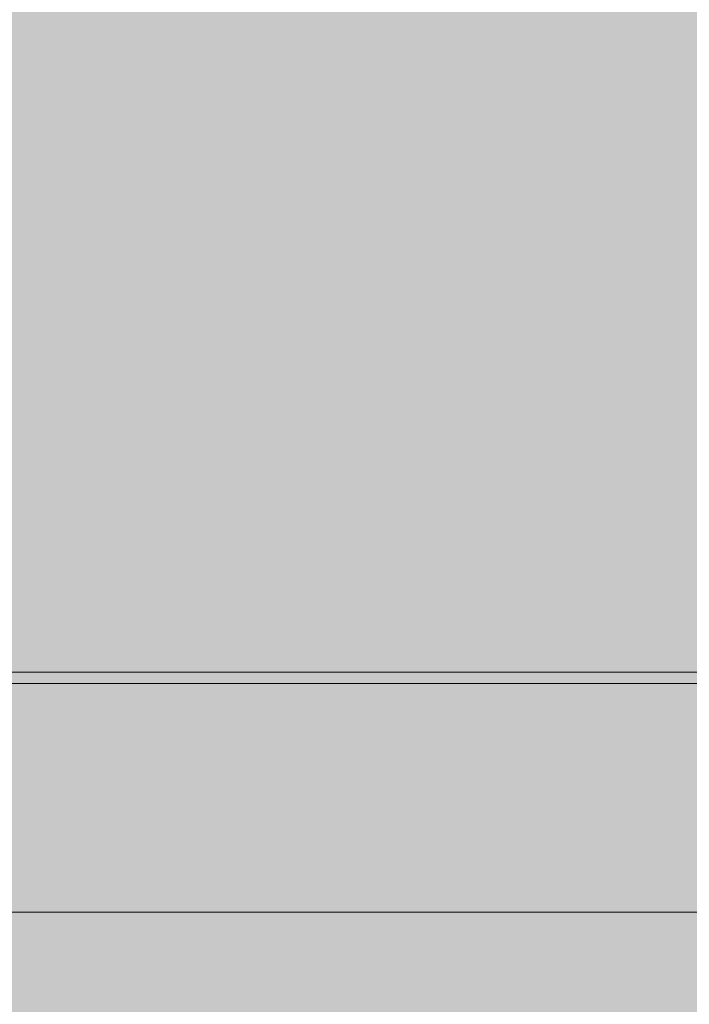
# Model space of a CAD drawing. Units: inches. Extents: x -58 to 353, y -876 to -400.
# Drawn here: x 84 to 86, y -582 to -579 of the extents above; entities that cross this region are included whole.
import ezdxf

# ---------------------------------------------------------------- set-up
doc = ezdxf.new("R2010")
doc.units = ezdxf.units.IN
doc.header["$MEASUREMENT"] = 0
doc.layers.add('_U+0421_U+043B_U+043E_U+0439 1', color=7, linetype='Continuous')

# ---------------------------------------------------------------- blocks, each defined once
blk = doc.blocks.new('block 36')
at = {"layer": '_U+0421_U+043B_U+043E_U+0439 1', "lineweight": 0}
for points in [[(85.0668, -581.06), (85.0674, -581.06)], [(85.0674, -581.06), (85.0677, -581.06)], [(85.0677, -581.06), (85.0681, -581.06)], [(85.0681, -581.06), (85.0685, -581.06)], [(85.0685, -581.06), (85.069, -581.06)], [(85.069, -581.06), (85.0696, -581.06)], [(85.0696, -581.06), (85.0702, -581.06)], [(85.0702, -581.06), (85.071, -581.06)], [(85.071, -581.06), (85.0718, -581.06)], [(85.0718, -581.06), (85.0726, -581.06)], [(85.0726, -581.06), (85.0736, -581.06)], [(85.0736, -581.06), (85.0746, -581.06)], [(85.0746, -581.06), (85.0757, -581.06)], [(85.0757, -581.06), (85.0769, -581.06)], [(85.0769, -581.06), (85.0781, -581.06)], [(85.0781, -581.06), (85.0794, -581.06)], [(85.0794, -581.06), (85.0808, -581.06)], [(85.0808, -581.06), (85.0823, -581.06)], [(85.0823, -581.06), (85.0838, -581.06)], [(85.0838, -581.06), (85.0855, -581.06)], [(85.0855, -581.06), (85.0871, -581.06)], [(85.0871, -581.06), (85.0889, -581.06)], [(85.0889, -581.06), (85.0907, -581.06)], [(85.0907, -581.06), (85.0927, -581.06)], [(85.0927, -581.06), (85.0946, -581.06)], [(85.0946, -581.06), (85.0967, -581.06)], [(85.0967, -581.06), (85.0988, -581.06)], [(85.0988, -581.06), (85.101, -581.06)], [(85.101, -581.06), (85.1033, -581.06)], [(85.1033, -581.06), (85.1057, -581.06)], [(85.1057, -581.06), (85.1081, -581.06)], [(85.1081, -581.06), (85.1106, -581.06)], [(85.1106, -581.06), (85.1132, -581.06)], [(85.1132, -581.06), (85.1158, -581.06)], [(85.1158, -581.06), (85.1186, -581.06)], [(85.1186, -581.06), (85.1214, -581.06)], [(85.1214, -581.06), (85.1242, -581.06)], [(85.1242, -581.06), (85.1272, -581.06)], [(85.1272, -581.06), (85.1302, -581.06)], [(85.1302, -581.06), (85.1333, -581.06)], [(85.1333, -581.06), (85.1365, -581.06)], [(85.1365, -581.06), (85.1397, -581.06)], [(85.1397, -581.06), (85.143, -581.06)], [(85.143, -581.06), (85.1464, -581.06)], [(85.1464, -581.06), (85.1499, -581.06)], [(85.1499, -581.06), (85.1535, -581.06)], [(85.1535, -581.06), (85.1571, -581.06)], [(85.1571, -581.06), (85.1608, -581.06)], [(85.1608, -581.06), (85.1645, -581.06)], [(85.1645, -581.06), (85.1684, -581.06)], [(85.1684, -581.06), (85.1723, -581.06)], [(85.1723, -581.06), (85.1763, -581.06)], [(85.1763, -581.06), (85.1803, -581.06)], [(85.1803, -581.06), (85.1843, -581.06)], [(85.1843, -581.06), (85.1882, -581.06)], [(85.1882, -581.06), (85.1921, -581.06)], [(85.1921, -581.06), (85.196, -581.06)], [(85.196, -581.06), (85.1999, -581.06)], [(85.1999, -581.06), (85.2037, -581.06)], [(85.2037, -581.06), (85.2075, -581.06)], [(85.2075, -581.06), (85.2113, -581.06)], [(85.2113, -581.06), (85.215, -581.06)], [(85.215, -581.06), (85.2187, -581.06)], [(85.2187, -581.06), (85.2224, -581.06)], [(85.2224, -581.06), (85.2261, -581.06)], [(85.2261, -581.06), (85.2297, -581.06)], [(85.2297, -581.06), (85.2332, -581.06)], [(85.2332, -581.06), (85.2368, -581.06)], [(85.2368, -581.06), (85.2403, -581.06)], [(85.2403, -581.06), (85.2438, -581.06)], [(85.2438, -581.06), (85.2473, -581.06)], [(85.2473, -581.06), (85.2507, -581.06)], [(85.2507, -581.06), (85.2541, -581.06)], [(85.2508, -581.06), (85.2509, -581.06)], [(85.2509, -581.06), (85.2511, -581.06)], [(85.2509, -581.06), (85.2509, -581.06)], [(85.2511, -581.06), (85.2513, -581.06)], [(85.2513, -581.06), (85.2515, -581.06)], [(85.2515, -581.06), (85.252, -581.06)], [(85.252, -581.06), (85.2526, -581.06)], [(85.2526, -581.06), (85.2534, -581.06)], [(85.2534, -581.06), (85.2542, -581.06)], [(85.2541, -581.06), (85.2575, -581.06)], [(85.2542, -581.06), (85.2552, -581.06)], [(85.2552, -581.06), (85.2563, -581.06)], [(85.2563, -581.06), (85.2575, -581.06)], [(85.2575, -581.06), (85.2608, -581.06)], [(85.2575, -581.06), (85.2588, -581.06)], [(85.2588, -581.06), (85.2602, -581.06)], [(85.2602, -581.06), (85.2618, -581.06)], [(85.2608, -581.06), (85.2641, -581.06)], [(85.2618, -581.06), (85.2634, -581.06)], [(85.2634, -581.06), (85.2652, -581.06)], [(85.2641, -581.06), (85.2674, -581.06)], [(85.2652, -581.06), (85.2671, -581.06)], [(85.2671, -581.06), (85.2691, -581.06)], [(85.2674, -581.06), (85.2707, -581.06)], [(85.2691, -581.06), (85.2712, -581.06)], [(85.2707, -581.06), (85.2739, -581.06)], [(85.2712, -581.06), (85.2735, -581.06)], [(85.2735, -581.06), (85.2758, -581.06)], [(85.2739, -581.06), (85.2771, -581.06)], [(85.2758, -581.06), (85.2783, -581.06)], [(85.2771, -581.06), (85.2802, -581.06)], [(85.2783, -581.06), (85.2809, -581.06)], [(85.2802, -581.06), (85.2833, -581.06)], [(85.2809, -581.06), (85.2836, -581.06)], [(85.2833, -581.06), (85.2864, -581.06)], [(85.2836, -581.06), (85.2864, -581.06)], [(85.2864, -581.06), (85.2895, -581.06)], [(85.2864, -581.06), (85.2893, -581.06)], [(85.2893, -581.06), (85.2923, -581.06)], [(85.2895, -581.06), (85.2925, -581.06)], [(85.2923, -581.06), (85.2955, -581.06)], [(85.2925, -581.06), (85.2956, -581.06)], [(85.2955, -581.06), (85.2988, -581.06)], [(85.2956, -581.06), (85.2985, -581.06)], [(85.2985, -581.06), (85.3015, -581.06)], [(85.2988, -581.06), (85.3022, -581.06)], [(85.3015, -581.06), (85.3044, -581.06)], [(85.3022, -581.06), (85.3057, -581.06)], [(85.3044, -581.06), (85.3073, -581.06)], [(85.3057, -581.06), (85.3093, -581.06)], [(85.3073, -581.06), (85.3101, -581.06)], [(85.3093, -581.06), (85.313, -581.06)], [(85.3101, -581.06), (85.3129, -581.06)], [(85.3129, -581.06), (85.3157, -581.06)], [(85.313, -581.06), (85.3169, -581.06)], [(85.3157, -581.06), (85.3185, -581.06)], [(85.3169, -581.06), (85.3208, -581.06)], [(85.3185, -581.06), (85.3212, -581.06)], [(85.3208, -581.06), (85.3249, -581.06)], [(85.3212, -581.06), (85.3239, -581.06)], [(85.3239, -581.06), (85.3266, -581.06)], [(85.3249, -581.06), (85.3291, -581.06)], [(85.3266, -581.06), (85.3292, -581.06)], [(85.3291, -581.06), (85.3334, -581.06)], [(85.3292, -581.06), (85.3318, -581.06)], [(85.3318, -581.06), (85.3344, -581.06)], [(85.3334, -581.06), (85.3378, -581.06)], [(85.3344, -581.06), (85.3369, -581.06)], [(85.3369, -581.06), (85.3395, -581.06)], [(85.3378, -581.06), (85.3423, -581.06)], [(85.3395, -581.06), (85.3419, -581.06)], [(85.3419, -581.06), (85.3444, -581.06)], [(85.3423, -581.06), (85.347, -581.06)], [(85.3444, -581.06), (85.3468, -581.06)], [(85.3468, -581.06), (85.3492, -581.06)], [(85.347, -581.06), (85.3518, -581.06)], [(85.3492, -581.06), (85.3516, -581.06)], [(85.3516, -581.06), (85.3539, -581.06)], [(85.3518, -581.06), (85.3567, -581.06)], [(85.3539, -581.06), (85.3562, -581.06)], [(85.3562, -581.06), (85.3584, -581.06)], [(85.3567, -581.06), (85.3617, -581.06)], [(85.3584, -581.06), (85.3606, -581.06)], [(85.3606, -581.06), (85.3628, -581.06)], [(85.3617, -581.06), (85.3668, -581.06)], [(85.3628, -581.06), (85.365, -581.06)], [(85.365, -581.06), (85.3671, -581.06)], [(85.3668, -581.06), (85.372, -581.06)], [(85.3671, -581.06), (85.3692, -581.06)], [(85.3692, -581.06), (85.3712, -581.06)], [(85.3712, -581.06), (85.3733, -581.06)], [(85.372, -581.06), (85.3773, -581.06)], [(85.3733, -581.06), (85.3752, -581.06)], [(85.3752, -581.06), (85.3772, -581.06)], [(85.3772, -581.06), (85.3791, -581.06)], [(85.3773, -581.06), (85.3828, -581.06)], [(85.3791, -581.06), (85.381, -581.06)], [(85.381, -581.06), (85.3829, -581.06)], [(85.3828, -581.06), (85.3884, -581.06)], [(85.3829, -581.06), (85.3847, -581.06)], [(85.3847, -581.06), (85.3865, -581.06)], [(85.3865, -581.06), (85.3882, -581.06)], [(85.3882, -581.06), (85.3899, -581.06)], [(85.3884, -581.06), (85.3941, -581.06)], [(85.3899, -581.06), (85.3916, -581.06)], [(85.3916, -581.06), (85.3933, -581.06)], [(85.3933, -581.06), (85.3949, -581.06)], [(85.3941, -581.06), (85.3999, -581.06)], [(85.3949, -581.06), (85.3965, -581.06)], [(85.3965, -581.06), (85.398, -581.06)], [(85.398, -581.06), (85.3996, -581.06)], [(85.3996, -581.06), (85.401, -581.06)], [(85.3999, -581.06), (85.4058, -581.06)], [(85.401, -581.06), (85.4025, -581.06)], [(85.4025, -581.06), (85.4039, -581.06)], [(85.4039, -581.06), (85.4053, -581.06)], [(85.4053, -581.06), (85.4067, -581.06)], [(85.4058, -581.06), (85.4118, -581.06)], [(85.4067, -581.06), (85.408, -581.06)], [(85.408, -581.06), (85.4093, -581.06)], [(85.4093, -581.06), (85.4105, -581.06)], [(85.4105, -581.06), (85.4117, -581.06)], [(85.4117, -581.06), (85.4129, -581.06)], [(85.4118, -581.06), (85.418, -581.06)], [(85.4129, -581.06), (85.4141, -581.06)], [(85.4141, -581.06), (85.4152, -581.06)], [(85.4152, -581.06), (85.4163, -581.06)], [(85.4163, -581.06), (85.4173, -581.06)], [(85.4173, -581.06), (85.4183, -581.06)], [(85.418, -581.06), (85.4242, -581.06)], [(85.4183, -581.06), (85.4193, -581.06)], [(85.4193, -581.06), (85.4203, -581.06)], [(85.4203, -581.06), (85.4212, -581.06)], [(85.4212, -581.06), (85.4221, -581.06)], [(85.4221, -581.06), (85.4229, -581.06)], [(85.4229, -581.06), (85.4237, -581.06)], [(85.4237, -581.06), (85.4245, -581.06)], [(85.4242, -581.06), (85.4306, -581.06)], [(85.5235, -581.06), (85.4245, -581.06)], [(85.4306, -581.06), (85.4369, -581.06)], [(85.4369, -581.06), (85.4433, -581.06)], [(85.4433, -581.06), (85.4497, -581.06)], [(85.4497, -581.06), (85.4562, -581.06)], [(85.4562, -581.06), (85.4626, -581.06)], [(85.4626, -581.06), (85.4691, -581.06)], [(85.4691, -581.06), (85.4756, -581.06)], [(85.4756, -581.06), (85.4822, -581.06)], [(85.4822, -581.06), (85.4887, -581.06)], [(85.4887, -581.06), (85.4953, -581.06)], [(85.4953, -581.06), (85.5019, -581.06)], [(85.5019, -581.06), (85.5086, -581.06)], [(85.5086, -581.06), (85.5152, -581.06)], [(85.5152, -581.06), (85.5219, -581.06)], [(85.5219, -581.06), (85.5286, -581.06)], [(85.5235, -581.06), (85.5242, -581.06)], [(85.5242, -581.06), (85.5249, -581.06)], [(85.5249, -581.06), (85.5255, -581.06)], [(85.5255, -581.06), (85.526, -581.06)], [(85.526, -581.06), (85.5266, -581.06)], [(85.5266, -581.06), (85.527, -581.06)], [(85.527, -581.06), (85.5275, -581.06)], [(85.5275, -581.06), (85.5279, -581.06)], [(85.5279, -581.06), (85.5282, -581.06)], [(85.5282, -581.06), (85.5285, -581.06)], [(85.5285, -581.06), (85.5288, -581.06)], [(85.5286, -581.06), (85.5353, -581.06)], [(85.5288, -581.06), (85.529, -581.06)], [(85.529, -581.06), (85.5292, -581.06)], [(85.5292, -581.06), (85.5294, -581.06)], [(85.5294, -581.06), (85.5295, -581.06)], [(85.5295, -581.06), (85.5296, -581.06)], [(85.5353, -581.06), (85.5421, -581.06)], [(85.5421, -581.06), (85.5489, -581.06)], [(85.5489, -581.06), (85.5557, -581.06)], [(85.5557, -581.06), (85.5625, -581.06)], [(85.5625, -581.06), (85.5694, -581.06)], [(85.5694, -581.06), (85.5763, -581.06)], [(85.5763, -581.06), (85.5832, -581.06)], [(85.5832, -581.06), (85.5901, -581.06)], [(85.5901, -581.06), (85.5971, -581.06)], [(85.5971, -581.06), (85.604, -581.06)], [(85.604, -581.06), (85.6111, -581.06)], [(85.6111, -581.06), (85.6181, -581.06)], [(85.6181, -581.06), (85.6251, -581.06)], [(85.6251, -581.06), (85.6322, -581.06)], [(85.6322, -581.06), (85.6393, -581.06)], [(85.6393, -581.06), (85.6465, -581.06)], [(85.6465, -581.06), (85.6536, -581.06)], [(85.6536, -581.06), (85.6608, -581.06)], [(85.6608, -581.06), (85.668, -581.06)], [(85.668, -581.06), (85.6752, -581.06)], [(85.6752, -581.06), (85.6825, -581.06)], [(85.6825, -581.06), (85.6897, -581.06)], [(85.6897, -581.06), (85.697, -581.06)], [(85.697, -581.06), (85.7044, -581.06)], [(85.7044, -581.06), (85.7117, -581.06)], [(85.7117, -581.06), (85.7191, -581.06)], [(85.7191, -581.06), (85.7265, -581.06)], [(85.7265, -581.06), (85.7339, -581.06)], [(85.7339, -581.06), (85.7413, -581.06)], [(85.7413, -581.06), (85.7488, -581.06)], [(85.7488, -581.06), (85.7563, -581.06)], [(85.7563, -581.06), (85.7638, -581.06)], [(85.7638, -581.06), (85.7714, -581.06)], [(85.7714, -581.06), (85.7789, -581.06)], [(85.7789, -581.06), (85.7829, -581.06)], [(85.7829, -581.06), (85.7869, -581.06)], [(85.7869, -581.06), (85.7909, -581.06)], [(85.7909, -581.06), (85.795, -581.06)], [(85.795, -581.06), (85.7992, -581.06)], [(85.7992, -581.06), (85.8034, -581.06)], [(85.8034, -581.06), (85.8077, -581.06)], [(85.8077, -581.06), (85.812, -581.06)], [(85.812, -581.06), (85.8163, -581.06)], [(85.8163, -581.06), (85.8208, -581.06)], [(85.8208, -581.06), (85.8252, -581.06)], [(85.8252, -581.06), (85.8298, -581.06)], [(85.8298, -581.06), (85.8343, -581.06)], [(85.8343, -581.06), (85.839, -581.06)], [(85.839, -581.06), (85.8437, -581.06)], [(85.8437, -581.06), (85.8484, -581.06)], [(85.8484, -581.06), (85.8532, -581.06)], [(85.8532, -581.06), (85.8581, -581.06)], [(85.8581, -581.06), (85.863, -581.06)], [(85.863, -581.06), (85.8679, -581.06)], [(85.8679, -581.06), (85.8729, -581.06)], [(85.8729, -581.06), (85.878, -581.06)], [(85.878, -581.06), (85.8831, -581.06)], [(85.8831, -581.06), (85.8883, -581.06)], [(85.8883, -581.06), (85.8935, -581.06)], [(85.8935, -581.06), (85.8988, -581.06)], [(85.8988, -581.06), (85.9041, -581.06)], [(85.9041, -581.06), (85.9095, -581.06)], [(85.9095, -581.06), (85.9149, -581.06)], [(85.9149, -581.06), (85.9204, -581.06)], [(85.9204, -581.06), (85.926, -581.06)], [(85.926, -581.06), (85.9316, -581.06)], [(85.9316, -581.06), (85.9372, -581.06)], [(85.9372, -581.06), (85.9429, -581.06)], [(85.9429, -581.06), (85.9487, -581.06)], [(85.9487, -581.06), (85.9545, -581.06)], [(85.9545, -581.06), (85.9604, -581.06)], [(85.9604, -581.06), (85.9663, -581.06)], [(85.9663, -581.06), (85.9722, -581.06)], [(85.9722, -581.06), (85.9783, -581.06)], [(85.9783, -581.06), (85.9843, -581.06)], [(85.9843, -581.06), (85.9905, -581.06)], [(85.0668, -581.1), (85.0674, -581.1)], [(85.0674, -581.1), (85.0677, -581.1)], [(85.0677, -581.1), (85.0681, -581.1)], [(85.0681, -581.1), (85.0685, -581.1)], [(85.0685, -581.1), (85.069, -581.1)], [(85.069, -581.1), (85.0696, -581.1)], [(85.0696, -581.1), (85.0702, -581.1)], [(85.0702, -581.1), (85.071, -581.1)], [(85.071, -581.1), (85.0718, -581.1)], [(85.0718, -581.1), (85.0726, -581.1)], [(85.0726, -581.1), (85.0736, -581.1)], [(85.0736, -581.1), (85.0746, -581.1)], [(85.0746, -581.1), (85.0757, -581.1)], [(85.0757, -581.1), (85.0769, -581.1)], [(85.0769, -581.1), (85.0781, -581.1)], [(85.0781, -581.1), (85.0794, -581.1)], [(85.0794, -581.1), (85.0808, -581.1)], [(85.0808, -581.1), (85.0823, -581.1)], [(85.0823, -581.1), (85.0838, -581.1)], [(85.0838, -581.1), (85.0855, -581.1)], [(85.0855, -581.1), (85.0871, -581.1)], [(85.0871, -581.1), (85.0889, -581.1)], [(85.0889, -581.1), (85.0907, -581.1)], [(85.0907, -581.1), (85.0927, -581.1)], [(85.0927, -581.1), (85.0946, -581.1)], [(85.0946, -581.1), (85.0967, -581.1)], [(85.0967, -581.1), (85.0988, -581.1)], [(85.0988, -581.1), (85.101, -581.1)], [(85.101, -581.1), (85.1033, -581.1)], [(85.1033, -581.1), (85.1057, -581.1)], [(85.1057, -581.1), (85.1081, -581.1)], [(85.1081, -581.1), (85.1106, -581.1)], [(85.1106, -581.1), (85.1132, -581.1)], [(85.1132, -581.1), (85.1158, -581.1)], [(85.1158, -581.1), (85.1186, -581.1)], [(85.1186, -581.1), (85.1214, -581.1)], [(85.1214, -581.1), (85.1242, -581.1)], [(85.1242, -581.1), (85.1272, -581.1)], [(85.1272, -581.1), (85.1302, -581.1)], [(85.1302, -581.1), (85.1333, -581.1)], [(85.1333, -581.1), (85.1365, -581.1)], [(85.1365, -581.1), (85.1397, -581.1)], [(85.1397, -581.1), (85.143, -581.1)], [(85.143, -581.1), (85.1464, -581.1)], [(85.1464, -581.1), (85.1499, -581.1)], [(85.1499, -581.1), (85.1535, -581.1)], [(85.1535, -581.1), (85.1571, -581.1)], [(85.1571, -581.1), (85.1608, -581.1)], [(85.1608, -581.1), (85.1645, -581.1)], [(85.1645, -581.1), (85.1684, -581.1)], [(85.1684, -581.1), (85.1723, -581.1)], [(85.1723, -581.1), (85.1763, -581.1)], [(85.1763, -581.1), (85.1803, -581.1)], [(85.1803, -581.1), (85.1843, -581.1)], [(85.1843, -581.1), (85.1882, -581.1)], [(85.1882, -581.1), (85.1921, -581.1)], [(85.1921, -581.1), (85.196, -581.1)], [(85.196, -581.1), (85.1999, -581.1)], [(85.1999, -581.1), (85.2037, -581.1)], [(85.2037, -581.1), (85.2075, -581.1)], [(85.2075, -581.1), (85.2113, -581.1)], [(85.2113, -581.1), (85.215, -581.1)], [(85.215, -581.1), (85.2187, -581.1)], [(85.2187, -581.1), (85.2224, -581.1)], [(85.2224, -581.1), (85.2261, -581.1)], [(85.2261, -581.1), (85.2297, -581.1)], [(85.2297, -581.1), (85.2332, -581.1)], [(85.2332, -581.1), (85.2368, -581.1)], [(85.2368, -581.1), (85.2403, -581.1)], [(85.2403, -581.1), (85.2438, -581.1)], [(85.2438, -581.1), (85.2473, -581.1)], [(85.2473, -581.1), (85.2507, -581.1)], [(85.2507, -581.1), (85.2541, -581.1)], [(85.2508, -581.1), (85.2509, -581.1)], [(85.2509, -581.1), (85.2511, -581.1)], [(85.2509, -581.1), (85.2509, -581.1)], [(85.2511, -581.1), (85.2513, -581.1)], [(85.2513, -581.1), (85.2515, -581.1)], [(85.2515, -581.1), (85.252, -581.1)], [(85.252, -581.1), (85.2526, -581.1)], [(85.2526, -581.1), (85.2534, -581.1)], [(85.2534, -581.1), (85.2542, -581.1)], [(85.2541, -581.1), (85.2575, -581.1)], [(85.2542, -581.1), (85.2552, -581.1)], [(85.2552, -581.1), (85.2563, -581.1)], [(85.2563, -581.1), (85.2575, -581.1)], [(85.2575, -581.1), (85.2608, -581.1)], [(85.2575, -581.1), (85.2588, -581.1)], [(85.2588, -581.1), (85.2602, -581.1)], [(85.2602, -581.1), (85.2618, -581.1)], [(85.2608, -581.1), (85.2641, -581.1)], [(85.2618, -581.1), (85.2634, -581.1)], [(85.2634, -581.1), (85.2652, -581.1)], [(85.2641, -581.1), (85.2674, -581.1)], [(85.2652, -581.1), (85.2671, -581.1)], [(85.2671, -581.1), (85.2691, -581.1)], [(85.2674, -581.1), (85.2707, -581.1)], [(85.2691, -581.1), (85.2712, -581.1)], [(85.2707, -581.1), (85.2739, -581.1)], [(85.2712, -581.1), (85.2735, -581.1)], [(85.2735, -581.1), (85.2758, -581.1)], [(85.2739, -581.1), (85.2771, -581.1)], [(85.2758, -581.1), (85.2783, -581.1)], [(85.2771, -581.1), (85.2802, -581.1)], [(85.2783, -581.1), (85.2809, -581.1)], [(85.2802, -581.1), (85.2833, -581.1)], [(85.2809, -581.1), (85.2836, -581.1)], [(85.2833, -581.1), (85.2864, -581.1)], [(85.2836, -581.1), (85.2864, -581.1)], [(85.2864, -581.1), (85.2895, -581.1)], [(85.2864, -581.1), (85.2893, -581.1)], [(85.2893, -581.1), (85.2923, -581.1)], [(85.2895, -581.1), (85.2925, -581.1)], [(85.2923, -581.1), (85.2955, -581.1)], [(85.2925, -581.1), (85.2956, -581.1)], [(85.2955, -581.1), (85.2988, -581.1)], [(85.2956, -581.1), (85.2985, -581.1)], [(85.2985, -581.1), (85.3015, -581.1)], [(85.2988, -581.1), (85.3022, -581.1)], [(85.3015, -581.1), (85.3044, -581.1)], [(85.3022, -581.1), (85.3057, -581.1)], [(85.3044, -581.1), (85.3073, -581.1)], [(85.3057, -581.1), (85.3093, -581.1)], [(85.3073, -581.1), (85.3101, -581.1)], [(85.3093, -581.1), (85.313, -581.1)], [(85.3101, -581.1), (85.3129, -581.1)], [(85.3129, -581.1), (85.3157, -581.1)], [(85.313, -581.1), (85.3169, -581.1)], [(85.3157, -581.1), (85.3185, -581.1)], [(85.3169, -581.1), (85.3208, -581.1)], [(85.3185, -581.1), (85.3212, -581.1)], [(85.3208, -581.1), (85.3249, -581.1)], [(85.3212, -581.1), (85.3239, -581.1)], [(85.3239, -581.1), (85.3266, -581.1)], [(85.3249, -581.1), (85.3291, -581.1)], [(85.3266, -581.1), (85.3292, -581.1)], [(85.3291, -581.1), (85.3334, -581.1)], [(85.3292, -581.1), (85.3318, -581.1)], [(85.3318, -581.1), (85.3344, -581.1)], [(85.3334, -581.1), (85.3378, -581.1)], [(85.3344, -581.1), (85.3369, -581.1)], [(85.3369, -581.1), (85.3395, -581.1)], [(85.3378, -581.1), (85.3423, -581.1)], [(85.3395, -581.1), (85.3419, -581.1)], [(85.3419, -581.1), (85.3444, -581.1)], [(85.3423, -581.1), (85.347, -581.1)], [(85.3444, -581.1), (85.3468, -581.1)], [(85.3468, -581.1), (85.3492, -581.1)], [(85.347, -581.1), (85.3518, -581.1)], [(85.3492, -581.1), (85.3516, -581.1)], [(85.3516, -581.1), (85.3539, -581.1)], [(85.3518, -581.1), (85.3567, -581.1)], [(85.3539, -581.1), (85.3562, -581.1)], [(85.3562, -581.1), (85.3584, -581.1)], [(85.3567, -581.1), (85.3617, -581.1)], [(85.3584, -581.1), (85.3606, -581.1)], [(85.3606, -581.1), (85.3628, -581.1)], [(85.3617, -581.1), (85.3668, -581.1)], [(85.3628, -581.1), (85.365, -581.1)], [(85.365, -581.1), (85.3671, -581.1)], [(85.3668, -581.1), (85.372, -581.1)], [(85.3671, -581.1), (85.3692, -581.1)], [(85.3692, -581.1), (85.3712, -581.1)], [(85.3712, -581.1), (85.3733, -581.1)], [(85.372, -581.1), (85.3773, -581.1)], [(85.3733, -581.1), (85.3752, -581.1)], [(85.3752, -581.1), (85.3772, -581.1)], [(85.3772, -581.1), (85.3791, -581.1)], [(85.3773, -581.1), (85.3828, -581.1)], [(85.3791, -581.1), (85.381, -581.1)], [(85.381, -581.1), (85.3829, -581.1)], [(85.3828, -581.1), (85.3884, -581.1)], [(85.3829, -581.1), (85.3847, -581.1)], [(85.3847, -581.1), (85.3865, -581.1)], [(85.3865, -581.1), (85.3882, -581.1)], [(85.3882, -581.1), (85.3899, -581.1)], [(85.3884, -581.1), (85.3941, -581.1)], [(85.3899, -581.1), (85.3916, -581.1)], [(85.3916, -581.1), (85.3933, -581.1)], [(85.3933, -581.1), (85.3949, -581.1)], [(85.3941, -581.1), (85.3999, -581.1)], [(85.3949, -581.1), (85.3965, -581.1)], [(85.3965, -581.1), (85.398, -581.1)], [(85.398, -581.1), (85.3996, -581.1)], [(85.3996, -581.1), (85.401, -581.1)], [(85.3999, -581.1), (85.4058, -581.1)], [(85.401, -581.1), (85.4025, -581.1)], [(85.4025, -581.1), (85.4039, -581.1)], [(85.4039, -581.1), (85.4053, -581.1)], [(85.4053, -581.1), (85.4067, -581.1)], [(85.4058, -581.1), (85.4118, -581.1)], [(85.4067, -581.1), (85.408, -581.1)], [(85.408, -581.1), (85.4093, -581.1)], [(85.4093, -581.1), (85.4105, -581.1)], [(85.4105, -581.1), (85.4117, -581.1)], [(85.4117, -581.1), (85.4129, -581.1)], [(85.4118, -581.1), (85.418, -581.1)], [(85.4129, -581.1), (85.4141, -581.1)], [(85.4141, -581.1), (85.4152, -581.1)], [(85.4152, -581.1), (85.4163, -581.1)], [(85.4163, -581.1), (85.4173, -581.1)], [(85.4173, -581.1), (85.4183, -581.1)], [(85.418, -581.1), (85.4242, -581.1)], [(85.4183, -581.1), (85.4193, -581.1)], [(85.4193, -581.1), (85.4203, -581.1)], [(85.4203, -581.1), (85.4212, -581.1)], [(85.4212, -581.1), (85.4221, -581.1)], [(85.4221, -581.1), (85.4229, -581.1)], [(85.4229, -581.1), (85.4237, -581.1)], [(85.4237, -581.1), (85.4245, -581.1)], [(85.4242, -581.1), (85.4306, -581.1)], [(85.5235, -581.1), (85.4245, -581.1)], [(85.4306, -581.1), (85.4369, -581.1)], [(85.4369, -581.1), (85.4433, -581.1)], [(85.4433, -581.1), (85.4497, -581.1)], [(85.4497, -581.1), (85.4562, -581.1)], [(85.4562, -581.1), (85.4626, -581.1)], [(85.4626, -581.1), (85.4691, -581.1)], [(85.4691, -581.1), (85.4756, -581.1)], [(85.4756, -581.1), (85.4822, -581.1)], [(85.4822, -581.1), (85.4887, -581.1)], [(85.4887, -581.1), (85.4953, -581.1)], [(85.4953, -581.1), (85.5019, -581.1)], [(85.5019, -581.1), (85.5086, -581.1)], [(85.5086, -581.1), (85.5152, -581.1)], [(85.5152, -581.1), (85.5219, -581.1)], [(85.5219, -581.1), (85.5286, -581.1)], [(85.5235, -581.1), (85.5242, -581.1)], [(85.5242, -581.1), (85.5249, -581.1)], [(85.5249, -581.1), (85.5255, -581.1)], [(85.5255, -581.1), (85.526, -581.1)], [(85.526, -581.1), (85.5266, -581.1)], [(85.5266, -581.1), (85.527, -581.1)], [(85.527, -581.1), (85.5275, -581.1)], [(85.5275, -581.1), (85.5279, -581.1)], [(85.5279, -581.1), (85.5282, -581.1)], [(85.5282, -581.1), (85.5285, -581.1)], [(85.5285, -581.1), (85.5288, -581.1)], [(85.5286, -581.1), (85.5353, -581.1)], [(85.5288, -581.1), (85.529, -581.1)], [(85.529, -581.1), (85.5292, -581.1)], [(85.5292, -581.1), (85.5294, -581.1)], [(85.5294, -581.1), (85.5295, -581.1)], [(85.5295, -581.1), (85.5296, -581.1)], [(85.5353, -581.1), (85.5421, -581.1)], [(85.5421, -581.1), (85.5489, -581.1)], [(85.5489, -581.1), (85.5557, -581.1)], [(85.5557, -581.1), (85.5625, -581.1)], [(85.5625, -581.1), (85.5694, -581.1)], [(85.5694, -581.1), (85.5763, -581.1)], [(85.5763, -581.1), (85.5832, -581.1)], [(85.5832, -581.1), (85.5901, -581.1)], [(85.5901, -581.1), (85.5971, -581.1)], [(85.5971, -581.1), (85.604, -581.1)], [(85.604, -581.1), (85.6111, -581.1)], [(85.6111, -581.1), (85.6181, -581.1)], [(85.6181, -581.1), (85.6251, -581.1)], [(85.6251, -581.1), (85.6322, -581.1)], [(85.6322, -581.1), (85.6393, -581.1)], [(85.6393, -581.1), (85.6465, -581.1)], [(85.6465, -581.1), (85.6536, -581.1)], [(85.6536, -581.1), (85.6608, -581.1)], [(85.6608, -581.1), (85.668, -581.1)], [(85.668, -581.1), (85.6752, -581.1)], [(85.6752, -581.1), (85.6825, -581.1)], [(85.6825, -581.1), (85.6897, -581.1)], [(85.6897, -581.1), (85.697, -581.1)], [(85.697, -581.1), (85.7044, -581.1)], [(85.7044, -581.1), (85.7117, -581.1)], [(85.7117, -581.1), (85.7191, -581.1)], [(85.7191, -581.1), (85.7265, -581.1)], [(85.7265, -581.1), (85.7339, -581.1)], [(85.7339, -581.1), (85.7413, -581.1)], [(85.7413, -581.1), (85.7488, -581.1)], [(85.7488, -581.1), (85.7563, -581.1)], [(85.7563, -581.1), (85.7638, -581.1)], [(85.7638, -581.1), (85.7714, -581.1)], [(85.7714, -581.1), (85.7789, -581.1)], [(85.7789, -581.1), (85.7829, -581.1)], [(85.7829, -581.1), (85.7869, -581.1)], [(85.7869, -581.1), (85.7909, -581.1)], [(85.7909, -581.1), (85.795, -581.1)], [(85.795, -581.1), (85.7992, -581.1)], [(85.7992, -581.1), (85.8034, -581.1)], [(85.8034, -581.1), (85.8077, -581.1)], [(85.8077, -581.1), (85.812, -581.1)], [(85.812, -581.1), (85.8163, -581.1)], [(85.8163, -581.1), (85.8208, -581.1)], [(85.8208, -581.1), (85.8252, -581.1)], [(85.8252, -581.1), (85.8298, -581.1)], [(85.8298, -581.1), (85.8343, -581.1)], [(85.8343, -581.1), (85.839, -581.1)], [(85.839, -581.1), (85.8437, -581.1)], [(85.8437, -581.1), (85.8484, -581.1)], [(85.8484, -581.1), (85.8532, -581.1)], [(85.8532, -581.1), (85.8581, -581.1)], [(85.8581, -581.1), (85.863, -581.1)], [(85.863, -581.1), (85.8679, -581.1)], [(85.8679, -581.1), (85.8729, -581.1)], [(85.8729, -581.1), (85.878, -581.1)], [(85.878, -581.1), (85.8831, -581.1)], [(85.8831, -581.1), (85.8883, -581.1)], [(85.8883, -581.1), (85.8935, -581.1)], [(85.8935, -581.1), (85.8988, -581.1)], [(85.8988, -581.1), (85.9041, -581.1)], [(85.9041, -581.1), (85.9095, -581.1)], [(85.9095, -581.1), (85.9149, -581.1)], [(85.9149, -581.1), (85.9204, -581.1)], [(85.9204, -581.1), (85.926, -581.1)], [(85.926, -581.1), (85.9316, -581.1)], [(85.9316, -581.1), (85.9372, -581.1)], [(85.9372, -581.1), (85.9429, -581.1)], [(85.9429, -581.1), (85.9487, -581.1)], [(85.9487, -581.1), (85.9545, -581.1)], [(85.9545, -581.1), (85.9604, -581.1)], [(85.9604, -581.1), (85.9663, -581.1)], [(85.9663, -581.1), (85.9722, -581.1)], [(85.9722, -581.1), (85.9783, -581.1)], [(85.9783, -581.1), (85.9843, -581.1)], [(85.9843, -581.1), (85.9905, -581.1)]]:
    blk.add_lwpolyline(points, dxfattribs=at)
blk = doc.blocks.new('block 39')
at = {"layer": '_U+0421_U+043B_U+043E_U+0439 1', "lineweight": 0}
blk.add_lwpolyline([(43.2728, -581.9), (110.9528, -581.9)], dxfattribs=at)
blk = doc.blocks.new('block 41')
at = {"layer": '_U+0421_U+043B_U+043E_U+0439 1', "lineweight": 0}
for points in [[(83.1096, -581.06), (83.6486, -581.06)], [(83.6562, -581.06), (83.4045, -581.06)], [(83.6486, -581.06), (84.185, -581.06)], [(83.9014, -581.06), (83.6562, -581.06)], [(84.1403, -581.06), (83.9014, -581.06)], [(84.373, -581.06), (84.1403, -581.06)], [(84.185, -581.06), (84.6931, -581.06)], [(84.5996, -581.06), (84.373, -581.06)], [(84.82, -581.06), (84.5996, -581.06)], [(84.7546, -581.06), (84.6931, -581.06)], [(84.7546, -581.06), (85.2133, -581.06)], [(85.0343, -581.06), (84.82, -581.06)], [(85.2427, -581.06), (85.0343, -581.06)], [(85.316, -581.06), (85.2133, -581.06)], [(85.4451, -581.06), (85.2427, -581.06)], [(85.316, -581.06), (85.7339, -581.06)], [(85.6416, -581.06), (85.4451, -581.06)], [(85.8323, -581.06), (85.6416, -581.06)], [(85.8817, -581.06), (85.7339, -581.06)], [(86.0173, -581.06), (85.8323, -581.06)], [(85.8817, -581.06), (86.2549, -581.06)], [(83.1181, -581.1), (83.6504, -581.1)], [(83.6562, -581.1), (83.4045, -581.1)], [(83.6504, -581.1), (84.1857, -581.1)], [(83.9014, -581.1), (83.6562, -581.1)], [(84.1403, -581.1), (83.9014, -581.1)], [(84.373, -581.1), (84.1403, -581.1)], [(84.1857, -581.1), (84.6931, -581.1)], [(84.5996, -581.1), (84.373, -581.1)], [(84.82, -581.1), (84.5996, -581.1)], [(84.6931, -581.1), (84.7546, -581.1)], [(84.7546, -581.1), (85.2133, -581.1)], [(85.0343, -581.1), (84.82, -581.1)], [(85.2427, -581.1), (85.0343, -581.1)], [(85.2133, -581.1), (85.316, -581.1)], [(85.4451, -581.1), (85.2427, -581.1)], [(85.316, -581.1), (85.7339, -581.1)], [(85.6416, -581.1), (85.4451, -581.1)], [(85.8323, -581.1), (85.6416, -581.1)], [(85.7339, -581.1), (85.8817, -581.1)], [(86.0173, -581.1), (85.8323, -581.1)], [(85.8817, -581.1), (86.2549, -581.1)]]:
    blk.add_lwpolyline(points, dxfattribs=at)
blk = doc.blocks.new('block 42')
at = {"layer": '_U+0421_U+043B_U+043E_U+0439 1', "lineweight": 0}
for points in [[(83.6562, -581.1), (83.4045, -581.1)], [(83.9014, -581.1), (83.6562, -581.1)], [(84.1403, -581.1), (83.9014, -581.1)], [(84.373, -581.1), (84.1403, -581.1)], [(84.5996, -581.1), (84.373, -581.1)], [(84.82, -581.1), (84.5996, -581.1)], [(85.0343, -581.1), (84.82, -581.1)], [(85.2427, -581.1), (85.0343, -581.1)], [(85.4451, -581.1), (85.2427, -581.1)], [(85.6416, -581.1), (85.4451, -581.1)], [(85.8323, -581.1), (85.6416, -581.1)], [(86.0173, -581.1), (85.8323, -581.1)], [(83.6562, -581.9), (83.4045, -581.9)], [(83.9014, -581.9), (83.6562, -581.9)], [(84.1403, -581.9), (83.9014, -581.9)], [(84.373, -581.9), (84.1403, -581.9)], [(84.5996, -581.9), (84.373, -581.9)], [(84.82, -581.9), (84.5996, -581.9)], [(85.0343, -581.9), (84.82, -581.9)], [(85.2427, -581.9), (85.0343, -581.9)], [(85.4451, -581.9), (85.2427, -581.9)], [(85.6416, -581.9), (85.4451, -581.9)], [(85.8323, -581.9), (85.6416, -581.9)], [(86.0173, -581.9), (85.8323, -581.9)]]:
    blk.add_lwpolyline(points, dxfattribs=at)
blk = doc.blocks.new('block 2')
at = {"layer": '_U+0421_U+043B_U+043E_U+0439 1'}
for name in ['block 41', 'block 36', 'block 42', 'block 39']:
    blk.add_blockref(name, (0, 0), dxfattribs=at)

msp = doc.modelspace()

# ---------------------------------------------------------------- hatches: boundary and pattern name
at = {"layer": '_U+0421_U+043B_U+043E_U+0439 1', "true_color": 0xfce0b3}
h = msp.add_hatch(color=41, dxfattribs=at)
h.dxf.hatch_style = 2
edge = h.paths.add_edge_path()
edge.add_spline(control_points=[(174.6794, -688.9291), (174.6794, -688.9291), (-13.0128, -688.9291), (-13.0128, -688.9291), (-28.044, -688.9291), (-40.2292, -676.7439), (-40.2292, -661.7127), (-40.2292, -661.7127), (-40.2292, -519.2873), (-40.2292, -519.2873), (-40.2292, -504.2561), (-28.044, -492.0709), (-13.0128, -492.0709), (-13.0128, -492.0709), (174.6794, -492.0709), (174.6794, -492.0709), (189.7106, -492.0709), (201.8958, -504.2561), (201.8958, -519.2873), (201.8958, -519.2873), (201.8958, -661.7127), (201.8958, -661.7127), (201.8958, -676.7439), (189.7106, -688.9291), (174.6794, -688.9291)], knot_values=[0, 0, 0, 0, 1, 1, 1, 2, 2, 2, 3, 3, 3, 4, 4, 4, 5, 5, 5, 6, 6, 6, 7, 7, 7, 8, 8, 8, 8], degree=3, periodic=1)

# ---------------------------------------------------------------- linework, layer by layer
at = {"layer": '_U+0421_U+043B_U+043E_U+0439 1', "color": 250, "lineweight": 18, "true_color": 0x1c1c1b}
msp.add_open_spline([(174.6794, -688.9291), (174.6794, -688.9291), (-13.0128, -688.9291), (-13.0128, -688.9291), (-28.044, -688.9291), (-40.2292, -676.7439), (-40.2292, -661.7127), (-40.2292, -661.7127), (-40.2292, -519.2873), (-40.2292, -519.2873), (-40.2292, -504.2561), (-28.044, -492.0709), (-13.0128, -492.0709), (-13.0128, -492.0709), (174.6794, -492.0709), (174.6794, -492.0709), (189.7106, -492.0709), (201.8958, -504.2561), (201.8958, -519.2873), (201.8958, -519.2873), (201.8958, -661.7127), (201.8958, -661.7127), (201.8958, -676.7439), (189.7106, -688.9291), (174.6794, -688.9291)], degree=3, knots=[0, 0, 0, 0, 1, 1, 1, 2, 2, 2, 3, 3, 3, 4, 4, 4, 5, 5, 5, 6, 6, 6, 7, 7, 7, 8, 8, 8, 8], dxfattribs=at)

# ---------------------------------------------------------------- block references
at = {"layer": '_U+0421_U+043B_U+043E_U+0439 1'}
msp.add_blockref('block 2', (0, 0), dxfattribs=at)

doc.saveas('drawing.dxf')
